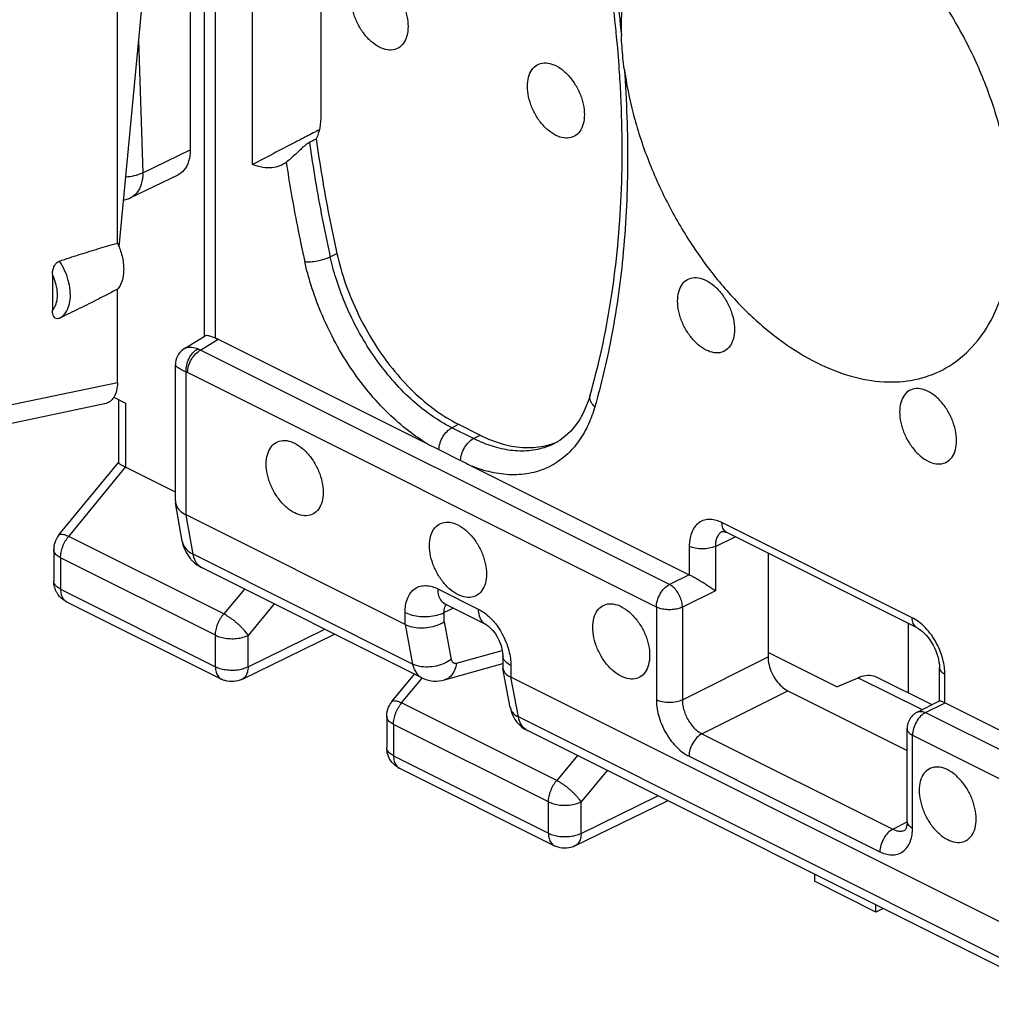
# Model space of a CAD drawing. Units: millimetres. Extents: x -37.5 to 39.3, y -37.3 to 37.
# Drawn here: x -7.4 to 3.1, y -32.8 to -22.1 of the extents above; entities that cross this region are included whole.
import ezdxf

# ---------------------------------------------------------------- set-up
doc = ezdxf.new("R2010")
doc.units = ezdxf.units.MM
doc.header["$LTSCALE"] = 16.335
doc.layers.get('0').update_dxf_attribs({"linetype": 'CONTINUOUS'})

msp = doc.modelspace()

# ---------------------------------------------------------------- linework, layer by layer
at = {"color": 0, "linetype": 'CONTINUOUS'}
for p, q in [((-5.532, -12.778), (-5.532, -23.552)), ((-5.377, -25.565), (-5.377, -15.391)), ((-5.26, -25.589), (-5.26, -15.532)), ((-4.858, -23.709), (-4.858, -17.387)), ((-6.303, -24.603), (-5.822, -19.52)), ((-4.118, -19.723), (-4.118, -23.175)), ((-6.321, -24.561), (-6.321, -20.048)), ((-6.091, -22.363), (-6.047, -23.799)), ((-6.047, -23.799), (-5.532, -23.552)), ((-6.176, -24.069), (-5.665, -23.823)), ((-4.017, -24.709), (-3.944, -24.672)), ((-7.025, -24.901), (-7.025, -25.29)), ((-6.321, -26.073), (-6.321, -25.061)), ((-5.595, -25.704), (-5.371, -25.565)), ((-5.42, -25.719), (-5.23, -25.602)), ((-5.23, -25.602), (-2.962, -26.736)), ((-5.596, -25.704), (-5.596, -25.704)), ((-0.343, -28.257), (-5.42, -25.719)), ((-5.693, -25.878), (-5.693, -25.878)), ((-5.693, -27.349), (-5.693, -25.879)), ((-5.576, -27.504), (-5.576, -25.956)), ((-0.485, -28.501), (-5.561, -25.963)), ((-6.321, -26.073), (-7.912, -26.406)), ((-1.202, -26.207), (-1.202, -26.207)), ((-6.461, -26.303), (-8.081, -26.642)), ((-6.361, -26.23), (-6.234, -26.293)), ((-6.308, -26.257), (-6.308, -26.936)), ((-6.234, -26.293), (-6.234, -26.987)), ((-2.699, -26.56), (-2.626, -26.523)), ((-2.626, -26.523), (-2.393, -26.64)), ((-2.464, -26.677), (-2.699, -26.56)), ((-2.464, -26.677), (-2.393, -26.64)), ((-1.53, -26.697), (-1.584, -26.728)), ((-1.583, -26.728), (-1.584, -26.728)), ((-2.839, -26.797), (-2.604, -26.914)), ((-6.954, -27.721), (-6.307, -26.933)), ((-6.849, -27.736), (-6.234, -26.988)), ((-5.693, -27.258), (-6.234, -26.987)), ((-2.482, -26.976), (-0.129, -28.152)), ((-5.693, -27.35), (-5.691, -27.372)), ((-5.62, -27.787), (-5.691, -27.372)), ((-3.206, -28.689), (-5.576, -27.504)), ((-5.502, -27.93), (-5.575, -27.505)), ((2.286, -28.617), (0.226, -27.587)), ((0.233, -27.681), (0.232, -27.681)), ((2.338, -28.726), (0.277, -27.695)), ((0.277, -27.695), (0.277, -27.695)), ((-5.17, -28.576), (-6.849, -27.736)), ((0.154, -27.844), (0.368, -27.741)), ((-7.011, -27.88), (-7.011, -28.22)), ((-0.128, -27.843), (-0.128, -28.153)), ((0.154, -27.844), (0.154, -28.326)), ((0.725, -27.919), (0.725, -29.041)), ((-5.259, -28.807), (-6.937, -27.968)), ((-6.937, -27.968), (-6.937, -28.308)), ((-3.124, -29.119), (-5.502, -27.93)), ((-3.026, -29.266), (-5.404, -28.077)), ((-7.011, -28.22), (-7.011, -28.22)), ((-0.129, -28.152), (-0.343, -28.257)), ((-6.937, -28.308), (-5.259, -29.147)), ((-4.946, -28.307), (-5.17, -28.576)), ((-2.853, -28.304), (-2.414, -28.523)), ((0.154, -28.326), (-0.203, -28.502)), ((-6.872, -28.443), (-5.194, -29.282)), ((-4.623, -28.468), (-4.906, -28.808)), ((-3.206, -28.689), (-3.206, -28.56)), ((-2.683, -28.512), (-2.784, -28.561)), ((-2.784, -28.663), (-2.784, -28.561)), ((-2.775, -28.466), (-2.336, -28.686)), ((-0.485, -28.501), (-0.485, -29.507)), ((-0.203, -28.502), (-0.203, -29.507)), ((-2.784, -28.663), (-2.706, -29.068)), ((-4.906, -29.148), (-4.074, -28.742)), ((-3.206, -28.689), (-3.124, -29.119)), ((2.246, -29.431), (2.246, -28.679)), ((-5.259, -29.147), (-5.259, -28.807)), ((-4.973, -29.284), (-3.969, -28.795)), ((-4.906, -29.148), (-4.906, -28.808)), ((-2.649, -29.107), (-2.154, -28.97)), ((-2.148, -29.027), (-2.148, -29.148)), ((-0.203, -29.507), (0.725, -29.041)), ((1.469, -29.366), (0.725, -28.995)), ((-2.779, -29.289), (-2.148, -29.114)), ((-2.067, -29.589), (-2.146, -29.166)), ((-2.06, -29.133), (-2.06, -29.262)), ((2.581, -29.518), (2.581, -29.156)), ((-5.194, -29.282), (-5.194, -29.282)), ((-3.348, -29.524), (-3.104, -29.227)), ((-3.243, -29.539), (-3.022, -29.27)), ((3.865, -32.225), (-2.06, -29.262)), ((-1.979, -29.691), (-2.06, -29.262)), ((1.469, -29.366), (1.699, -29.266)), ((1.699, -29.266), (2.392, -29.612)), ((1.904, -29.26), (2.499, -29.558)), ((2.64, -29.536), (2.64, -29.227)), ((0.009, -29.873), (0.938, -29.407)), ((0.938, -29.407), (2.231, -30.054)), ((2.34, -29.639), (2.583, -29.515)), ((-1.564, -30.379), (-3.243, -29.539)), ((-2.067, -29.589), (-2.066, -29.59)), ((2.431, -29.644), (2.641, -29.537)), ((2.641, -29.537), (4.993, -30.713)), ((-3.404, -29.683), (-3.404, -30.023)), ((3.947, -32.654), (-1.979, -29.691)), ((2.431, -29.644), (7.507, -32.182)), ((-1.653, -30.61), (-3.331, -29.771)), ((-3.331, -29.771), (-3.331, -30.111)), ((4.045, -32.802), (-1.882, -29.839)), ((2.231, -30.823), (2.231, -29.817)), ((0.009, -29.873), (2.076, -30.907)), ((2.289, -29.888), (7.365, -32.426)), ((2.289, -30.894), (2.289, -29.888)), ((-3.331, -30.111), (-1.653, -30.95)), ((-1.34, -30.11), (-1.564, -30.379)), ((-0.131, -30.117), (1.936, -31.15)), ((-3.266, -30.246), (-1.588, -31.086)), ((-1.016, -30.271), (-1.3, -30.611)), ((-1.3, -30.951), (-0.468, -30.545)), ((-1.653, -30.95), (-1.653, -30.61)), ((-1.366, -31.087), (-0.363, -30.598)), ((-1.3, -30.951), (-1.3, -30.611)), ((2.076, -30.907), (2.232, -30.826)), ((2.21, -30.915), (2.211, -30.915)), ((-1.588, -31.085), (-1.588, -31.086)), ((1.227, -31.393), (1.227, -31.47)), ((1.892, -31.803), (1.227, -31.47)), ((1.892, -31.803), (1.892, -31.726)), ((1.97, -31.765), (1.892, -31.803))]:
    msp.add_line(p, q, dxfattribs=at)
for points in [[(-6.255, -24.096), (-6.229, -24.089), (-6.195, -24.077), (-6.175, -24.069)], [(-5.596, -25.704), (-5.607, -25.711), (-5.626, -25.727), (-5.644, -25.745), (-5.659, -25.764), (-5.671, -25.786), (-5.681, -25.808), (-5.688, -25.831), (-5.692, -25.855), (-5.693, -25.878)], [(-1.202, -26.207), (-1.217, -26.255), (-1.247, -26.335), (-1.282, -26.41), (-1.322, -26.48), (-1.366, -26.544), (-1.416, -26.602), (-1.471, -26.653), (-1.53, -26.697)], [(0.231, -27.682), (0.231, -27.682), (0.232, -27.682), (0.234, -27.682), (0.239, -27.682), (0.246, -27.683), (0.255, -27.686), (0.266, -27.69), (0.277, -27.695)], [(-2.775, -28.463), (-2.777, -28.463), (-2.782, -28.463), (-2.784, -28.462), (-2.783, -28.462), (-2.78, -28.464), (-2.775, -28.466)], [(-2.336, -28.686), (-2.333, -28.687), (-2.324, -28.692), (-2.313, -28.7), (-2.301, -28.71), (-2.287, -28.722), (-2.272, -28.737), (-2.257, -28.754), (-2.242, -28.772), (-2.228, -28.793), (-2.214, -28.815), (-2.201, -28.838), (-2.189, -28.861), (-2.179, -28.885), (-2.17, -28.91), (-2.163, -28.933), (-2.157, -28.956), (-2.153, -28.977), (-2.15, -28.997), (-2.148, -29.015), (-2.148, -29.027)], [(2.338, -28.726), (2.345, -28.729), (2.361, -28.739), (2.379, -28.752), (2.398, -28.767), (2.418, -28.786), (2.438, -28.807), (2.458, -28.83), (2.477, -28.856), (2.495, -28.884), (2.513, -28.913), (2.528, -28.944), (2.542, -28.975), (2.554, -29.007), (2.563, -29.038), (2.571, -29.068), (2.576, -29.097), (2.58, -29.124), (2.581, -29.149), (2.581, -29.156)], [(-3.026, -29.266), (-3.007, -29.275), (-2.98, -29.285), (-2.953, -29.293), (-2.924, -29.299), (-2.895, -29.302), (-2.866, -29.302), (-2.836, -29.3), (-2.807, -29.296), (-2.779, -29.289)], [(-2.066, -29.59), (-2.061, -29.613), (-2.05, -29.65), (-2.035, -29.684), (-2.017, -29.717), (-1.995, -29.747)], [(-1.995, -29.747), (-1.971, -29.774), (-1.944, -29.798), (-1.915, -29.82), (-1.881, -29.839)], [(2.231, -30.823), (2.23, -30.842), (2.228, -30.86), (2.225, -30.876), (2.222, -30.89), (2.218, -30.901), (2.214, -30.909), (2.211, -30.913), (2.211, -30.914)]]:
    msp.add_lwpolyline(points, dxfattribs=at)
for points, knots in [([(3.377, -24.319), (3.377, -24.154), (3.351, -23.813), (3.242, -23.3), (3.068, -22.786), (2.833, -22.288), (2.546, -21.823), (2.215, -21.405), (1.852, -21.048), (1.469, -20.766), (1.077, -20.566), (0.689, -20.456), (0.316, -20.443), (-0.028, -20.529), (-0.327, -20.714), (-0.567, -20.989), (-0.74, -21.338), (-0.844, -21.75), (-0.866, -22.044), (-0.866, -22.198)], [0, 0, 0, 0, 0.064538, 0.132838, 0.203655, 0.275545, 0.346984, 0.416483, 0.482697, 0.54456, 0.601419, 0.653214, 0.700652, 0.745311, 0.789462, 0.835521, 0.885393, 0.940141, 1, 1, 1, 1]), ([(-0.927, -22.204), (-0.943, -22.055), (-1.01, -21.503), (-1.109, -20.955), (-1.197, -20.558)], [0, 0, 0, 0, 0.268821, 1, 1, 1, 1]), ([(-1.151, -20.549), (-1.089, -20.826), (-0.975, -21.412), (-0.895, -22.004), (-0.863, -22.316)], [0, 0, 0, 0, 0.475669, 1, 1, 1, 1]), ([(-3.482, -22.441), (-3.513, -22.425), (-3.574, -22.382), (-3.653, -22.298), (-3.718, -22.195), (-3.765, -22.083), (-3.79, -21.969), (-3.792, -21.861), (-3.769, -21.768), (-3.721, -21.696), (-3.649, -21.656), (-3.564, -21.653), (-3.509, -21.672), (-3.482, -21.686)], [0, 0, 0, 0, 0.093909, 0.198059, 0.308188, 0.418894, 0.524671, 0.620932, 0.705183, 0.778489, 0.846604, 0.918224, 1, 1, 1, 1]), ([(-3.482, -21.686), (-3.451, -21.701), (-3.389, -21.744), (-3.311, -21.829), (-3.246, -21.931), (-3.199, -22.044), (-3.173, -22.158), (-3.172, -22.266), (-3.195, -22.358), (-3.243, -22.43), (-3.315, -22.471), (-3.4, -22.474), (-3.455, -22.454), (-3.482, -22.441)], [0, 0, 0, 0, 0.093909, 0.198059, 0.308188, 0.418894, 0.524671, 0.620932, 0.705183, 0.778489, 0.846604, 0.918224, 1, 1, 1, 1]), ([(-0.866, -22.198), (-0.866, -22.218), (-0.865, -22.257), (-0.864, -22.296), (-0.863, -22.316)], [0, 0, 0, 0, 0.501158, 1, 1, 1, 1]), ([(-0.832, -22.676), (-0.837, -22.636), (-0.847, -22.555), (-0.857, -22.436), (-0.862, -22.356), (-0.863, -22.316)], [0, 0, 0, 0, 0.336478, 0.670218, 1, 1, 1, 1]), ([(-1.573, -23.395), (-1.604, -23.38), (-1.665, -23.337), (-1.744, -23.253), (-1.809, -23.15), (-1.856, -23.037), (-1.881, -22.923), (-1.883, -22.816), (-1.86, -22.723), (-1.811, -22.651), (-1.74, -22.61), (-1.655, -22.607), (-1.6, -22.627), (-1.573, -22.64)], [0, 0, 0, 0, 0.093909, 0.198059, 0.308188, 0.418894, 0.524671, 0.620932, 0.705183, 0.778489, 0.846604, 0.918224, 1, 1, 1, 1]), ([(-1.573, -22.64), (-1.541, -22.656), (-1.48, -22.699), (-1.402, -22.783), (-1.336, -22.886), (-1.289, -22.998), (-1.264, -23.113), (-1.263, -23.22), (-1.286, -23.313), (-1.334, -23.385), (-1.406, -23.425), (-1.491, -23.428), (-1.545, -23.409), (-1.573, -23.395)], [0, 0, 0, 0, 0.093909, 0.198059, 0.308188, 0.418894, 0.524671, 0.620932, 0.705183, 0.778489, 0.846604, 0.918224, 1, 1, 1, 1]), ([(-1.202, -26.207), (-1.107, -25.877), (-0.957, -25.184), (-0.849, -24.096), (-0.851, -23.251), (-0.879, -22.772), (-0.886, -22.677)], [0, 0, 0, 0, 0.288908, 0.595672, 0.919626, 1, 1, 1, 1]), ([(-0.832, -22.673), (-0.807, -23.022), (-0.782, -23.704), (-0.831, -24.684), (-0.956, -25.557), (-1.082, -26.092), (-1.151, -26.333)], [0, 0, 0, 0, 0.284069, 0.554001, 0.796408, 1, 1, 1, 1]), ([(-0.832, -22.673), (-0.81, -22.837), (-0.743, -23.167), (-0.586, -23.653), (-0.374, -24.127), (-0.114, -24.574), (0.186, -24.983), (0.519, -25.34), (0.873, -25.636), (1.24, -25.862), (1.609, -26.01), (1.97, -26.076), (2.312, -26.055), (2.624, -25.946), (2.892, -25.751), (3.107, -25.481), (3.263, -25.144), (3.323, -24.894), (3.344, -24.762)], [0, 0, 0, 0, 0.073211, 0.148727, 0.225546, 0.302227, 0.37734, 0.449556, 0.517756, 0.581141, 0.639367, 0.692697, 0.742144, 0.789477, 0.836968, 0.886848, 0.940799, 1, 1, 1, 1]), ([(-4.118, -23.175), (-4.118, -23.222), (-4.125, -23.31), (-4.151, -23.396), (-4.168, -23.434)], [0, 0, 0, 0, 0.523835, 1, 1, 1, 1]), ([(-4.274, -23.407), (-4.318, -23.43), (-4.513, -23.531), (-4.708, -23.632), (-4.858, -23.709)], [0, 0, 0, 0, 0.23013, 1, 1, 1, 1]), ([(-4.168, -23.434), (-4.18, -23.44), (-4.204, -23.453), (-4.228, -23.465), (-4.24, -23.471)], [0, 0, 0, 0, 0.499866, 1, 1, 1, 1]), ([(-4.168, -23.434), (-4.149, -23.571), (-4.107, -23.846), (-4.033, -24.259), (-3.975, -24.534), (-3.944, -24.672)], [0, 0, 0, 0, 0.329599, 0.663032, 1, 1, 1, 1]), ([(-5.532, -23.552), (-5.532, -23.593), (-5.542, -23.672), (-5.589, -23.77), (-5.64, -23.811), (-5.665, -23.823)], [0, 0, 0, 0, 0.397164, 0.739929, 1, 1, 1, 1]), ([(-4.24, -23.471), (-4.253, -23.478), (-4.279, -23.495), (-4.317, -23.528), (-4.358, -23.567), (-4.402, -23.608), (-4.446, -23.649), (-4.477, -23.675), (-4.493, -23.687)], [0, 0, 0, 0, 0.127267, 0.281733, 0.455162, 0.637498, 0.824187, 1, 1, 1, 1]), ([(-4.24, -23.471), (-4.221, -23.608), (-4.18, -23.883), (-4.105, -24.296), (-4.048, -24.571), (-4.017, -24.709)], [0, 0, 0, 0, 0.329613, 0.663042, 1, 1, 1, 1]), ([(-4.538, -23.714), (-4.546, -23.718), (-4.581, -23.734), (-4.651, -23.75), (-4.753, -23.745), (-4.822, -23.724), (-4.858, -23.709)], [0, 0, 0, 0, 0.079236, 0.345702, 0.650129, 1, 1, 1, 1]), ([(-4.493, -23.687), (-4.476, -23.799), (-4.439, -24.031), (-4.372, -24.39), (-4.32, -24.636), (-4.292, -24.762)], [0, 0, 0, 0, 0.312019, 0.644755, 1, 1, 1, 1]), ([(-6.047, -23.799), (-6.077, -23.815), (-6.138, -23.836), (-6.202, -23.845), (-6.231, -23.847)], [0, 0, 0, 0, 0.539797, 1, 1, 1, 1]), ([(-6.047, -23.799), (-6.046, -23.841), (-6.055, -23.919), (-6.101, -24.016), (-6.151, -24.057), (-6.176, -24.069)], [0, 0, 0, 0, 0.401237, 0.74237, 1, 1, 1, 1]), ([(-6.948, -24.755), (-6.877, -24.731), (-6.736, -24.686), (-6.528, -24.621), (-6.39, -24.58), (-6.321, -24.561)], [0, 0, 0, 0, 0.341925, 0.675377, 1, 1, 1, 1]), ([(-6.303, -24.603), (-6.299, -24.613), (-6.287, -24.646), (-6.27, -24.703), (-6.256, -24.775), (-6.252, -24.843), (-6.256, -24.908), (-6.269, -24.967), (-6.29, -25.019), (-6.31, -25.048), (-6.321, -25.061)], [0, 0, 0, 0, 0.064218, 0.221684, 0.37355, 0.517776, 0.652838, 0.777932, 0.893208, 1, 1, 1, 1]), ([(-4.292, -24.762), (-4.272, -24.765), (-4.226, -24.764), (-4.155, -24.755), (-4.083, -24.736), (-4.037, -24.719), (-4.017, -24.709)], [0, 0, 0, 0, 0.219244, 0.482888, 0.75554, 1, 1, 1, 1]), ([(-2.81, -26.499), (-2.875, -26.46), (-3.01, -26.367), (-3.206, -26.196), (-3.399, -25.985), (-3.578, -25.742), (-3.734, -25.48), (-3.86, -25.213), (-3.954, -24.956), (-3.999, -24.788), (-4.017, -24.709)], [0, 0, 0, 0, 0.102871, 0.221274, 0.351793, 0.489703, 0.629345, 0.764686, 0.889903, 1, 1, 1, 1]), ([(-3.944, -24.672), (-3.92, -24.783), (-3.855, -25.007), (-3.72, -25.332), (-3.55, -25.64), (-3.35, -25.922), (-3.126, -26.169), (-2.886, -26.373), (-2.713, -26.48), (-2.626, -26.523)], [0, 0, 0, 0, 0.146205, 0.298156, 0.449884, 0.596844, 0.74023, 0.87603, 1, 1, 1, 1]), ([(-7.025, -24.901), (-7.025, -24.888), (-7.023, -24.862), (-7.013, -24.825), (-6.996, -24.793), (-6.974, -24.768), (-6.957, -24.758), (-6.948, -24.755)], [0, 0, 0, 0, 0.224731, 0.443707, 0.650119, 0.841723, 1, 1, 1, 1]), ([(-6.948, -25.374), (-6.927, -25.363), (-6.887, -25.33), (-6.848, -25.258), (-6.829, -25.169), (-6.83, -25.069), (-6.85, -24.962), (-6.89, -24.855), (-6.927, -24.787), (-6.948, -24.755)], [0, 0, 0, 0, 0.105789, 0.221788, 0.353378, 0.501022, 0.661735, 0.830132, 1, 1, 1, 1]), ([(-2.964, -26.735), (-3.035, -26.692), (-3.182, -26.59), (-3.398, -26.402), (-3.61, -26.169), (-3.808, -25.902), (-3.98, -25.612), (-4.119, -25.318), (-4.223, -25.034), (-4.273, -24.849), (-4.292, -24.762)], [0, 0, 0, 0, 0.101932, 0.220499, 0.351177, 0.489244, 0.629053, 0.764577, 0.889951, 1, 1, 1, 1]), ([(-7.025, -25.29), (-7.01, -25.274), (-6.986, -25.234), (-6.969, -25.161), (-6.97, -25.077), (-6.988, -24.988), (-7.011, -24.93), (-7.025, -24.901)], [0, 0, 0, 0, 0.158161, 0.338902, 0.543174, 0.766428, 1, 1, 1, 1]), ([(0.054, -25.72), (0.022, -25.704), (-0.039, -25.661), (-0.117, -25.577), (-0.182, -25.474), (-0.23, -25.362), (-0.255, -25.247), (-0.256, -25.14), (-0.233, -25.047), (-0.185, -24.975), (-0.113, -24.935), (-0.028, -24.932), (0.026, -24.951), (0.054, -24.965)], [0, 0, 0, 0, 0.093909, 0.198059, 0.308188, 0.418894, 0.524671, 0.620932, 0.705183, 0.778489, 0.846604, 0.918224, 1, 1, 1, 1]), ([(0.054, -24.965), (0.085, -24.98), (0.146, -25.023), (0.225, -25.108), (0.29, -25.21), (0.337, -25.323), (0.362, -25.437), (0.364, -25.544), (0.341, -25.637), (0.292, -25.709), (0.221, -25.75), (0.136, -25.753), (0.081, -25.733), (0.054, -25.72)], [0, 0, 0, 0, 0.093909, 0.198059, 0.308188, 0.418894, 0.524671, 0.620932, 0.705183, 0.778489, 0.846604, 0.918224, 1, 1, 1, 1]), ([(-6.348, -25.075), (-6.407, -25.106), (-6.535, -25.172), (-6.735, -25.272), (-6.877, -25.34), (-6.948, -25.374)], [0, 0, 0, 0, 0.298787, 0.646792, 1, 1, 1, 1]), ([(-6.948, -25.374), (-6.955, -25.378), (-6.971, -25.382), (-6.996, -25.376), (-7.014, -25.355), (-7.023, -25.325), (-7.025, -25.303), (-7.025, -25.29)], [0, 0, 0, 0, 0.177159, 0.344599, 0.521887, 0.738648, 1, 1, 1, 1]), ([(-5.26, -25.589), (-5.28, -25.581), (-5.314, -25.571), (-5.349, -25.561), (-5.369, -25.564), (-5.372, -25.566)], [0, 0, 0, 0, 0.573133, 0.897756, 1, 1, 1, 1]), ([(-5.26, -25.589), (-5.256, -25.59), (-5.25, -25.593), (-5.24, -25.597), (-5.233, -25.6), (-5.23, -25.602)], [0, 0, 0, 0, 0.327515, 0.660843, 1, 1, 1, 1]), ([(-5.451, -25.707), (-5.471, -25.7), (-5.509, -25.69), (-5.559, -25.689), (-5.587, -25.699), (-5.596, -25.704)], [0, 0, 0, 0, 0.436361, 0.790276, 1, 1, 1, 1]), ([(-5.576, -25.956), (-5.578, -25.932), (-5.574, -25.881), (-5.549, -25.809), (-5.508, -25.748), (-5.47, -25.717), (-5.451, -25.707)], [0, 0, 0, 0, 0.252045, 0.5168, 0.772289, 1, 1, 1, 1]), ([(-5.561, -25.963), (-5.561, -25.939), (-5.553, -25.888), (-5.523, -25.819), (-5.478, -25.759), (-5.44, -25.729), (-5.42, -25.719)], [0, 0, 0, 0, 0.246793, 0.511785, 0.770324, 1, 1, 1, 1]), ([(-5.42, -25.719), (-5.425, -25.717), (-5.435, -25.712), (-5.446, -25.709), (-5.451, -25.707)], [0, 0, 0, 0, 0.505836, 1, 1, 1, 1]), ([(-5.576, -25.956), (-5.595, -25.948), (-5.63, -25.933), (-5.666, -25.909), (-5.692, -25.892), (-5.692, -25.88), (-5.692, -25.878)], [0, 0, 0, 0, 0.439502, 0.765879, 0.962668, 1, 1, 1, 1]), ([(-5.561, -25.963), (-5.563, -25.962), (-5.568, -25.959), (-5.573, -25.957), (-5.576, -25.956)], [0, 0, 0, 0, 0.505461, 1, 1, 1, 1]), ([(-6.321, -26.073), (-6.321, -26.101), (-6.326, -26.154), (-6.35, -26.219), (-6.374, -26.251), (-6.385, -26.261)], [0, 0, 0, 0, 0.412628, 0.782196, 1, 1, 1, 1]), ([(-1.151, -26.333), (-1.168, -26.318), (-1.194, -26.287), (-1.208, -26.24), (-1.204, -26.214), (-1.202, -26.207)], [0, 0, 0, 0, 0.456904, 0.845192, 1, 1, 1, 1]), ([(2.458, -26.167), (2.431, -26.153), (2.376, -26.134), (2.291, -26.137), (2.219, -26.177), (2.171, -26.249), (2.148, -26.342), (2.149, -26.45), (2.175, -26.564), (2.222, -26.677), (2.287, -26.779), (2.365, -26.864), (2.427, -26.906), (2.458, -26.922)], [0, 0, 0, 0, 0.081776, 0.153396, 0.221511, 0.294817, 0.379068, 0.475329, 0.581106, 0.691812, 0.801941, 0.906091, 1, 1, 1, 1]), ([(2.458, -26.922), (2.485, -26.935), (2.54, -26.955), (2.625, -26.952), (2.697, -26.911), (2.745, -26.84), (2.768, -26.747), (2.766, -26.639), (2.741, -26.525), (2.694, -26.412), (2.629, -26.31), (2.55, -26.225), (2.489, -26.182), (2.458, -26.167)], [0, 0, 0, 0, 0.081776, 0.153396, 0.221511, 0.294817, 0.379068, 0.475329, 0.581106, 0.691812, 0.801941, 0.906091, 1, 1, 1, 1]), ([(-6.385, -26.261), (-6.39, -26.266), (-6.411, -26.285), (-6.438, -26.297), (-6.459, -26.302), (-6.461, -26.303)], [0, 0, 0, 0, 0.241253, 0.951977, 1, 1, 1, 1]), ([(-1.151, -26.333), (-1.17, -26.397), (-1.216, -26.525), (-1.318, -26.707), (-1.458, -26.866), (-1.634, -26.987), (-1.837, -27.059), (-2.055, -27.077), (-2.273, -27.048), (-2.413, -27.004), (-2.48, -26.977)], [0, 0, 0, 0, 0.117775, 0.240954, 0.36518, 0.48921, 0.61431, 0.742107, 0.872275, 1, 1, 1, 1]), ([(-2.699, -26.56), (-2.717, -26.551), (-2.755, -26.531), (-2.791, -26.51), (-2.81, -26.499)], [0, 0, 0, 0, 0.485438, 1, 1, 1, 1]), ([(-2.839, -26.797), (-2.838, -26.773), (-2.829, -26.725), (-2.799, -26.657), (-2.756, -26.599), (-2.718, -26.57), (-2.699, -26.56)], [0, 0, 0, 0, 0.248346, 0.512986, 0.770553, 1, 1, 1, 1]), ([(-2.393, -26.64), (-2.313, -26.68), (-2.154, -26.744), (-1.909, -26.785), (-1.726, -26.768), (-1.63, -26.74), (-1.607, -26.732)], [0, 0, 0, 0, 0.327618, 0.631176, 0.911016, 1, 1, 1, 1]), ([(-4.401, -27.483), (-4.432, -27.468), (-4.493, -27.425), (-4.572, -27.34), (-4.637, -27.238), (-4.684, -27.125), (-4.71, -27.011), (-4.711, -26.904), (-4.688, -26.811), (-4.64, -26.739), (-4.568, -26.698), (-4.483, -26.695), (-4.428, -26.715), (-4.401, -26.728)], [0, 0, 0, 0, 0.093909, 0.198059, 0.308188, 0.418894, 0.524671, 0.620932, 0.705183, 0.778489, 0.846604, 0.918224, 1, 1, 1, 1]), ([(-4.401, -26.728), (-4.37, -26.744), (-4.309, -26.787), (-4.23, -26.871), (-4.165, -26.974), (-4.118, -27.086), (-4.093, -27.201), (-4.091, -27.308), (-4.114, -27.401), (-4.162, -27.473), (-4.234, -27.513), (-4.319, -27.516), (-4.374, -27.497), (-4.401, -27.483)], [0, 0, 0, 0, 0.093909, 0.198059, 0.308188, 0.418894, 0.524671, 0.620932, 0.705183, 0.778489, 0.846604, 0.918224, 1, 1, 1, 1]), ([(-2.962, -26.736), (-2.941, -26.746), (-2.9, -26.766), (-2.859, -26.787), (-2.839, -26.797)], [0, 0, 0, 0, 0.501561, 1, 1, 1, 1]), ([(-2.604, -26.914), (-2.604, -26.891), (-2.595, -26.842), (-2.564, -26.774), (-2.521, -26.716), (-2.484, -26.687), (-2.464, -26.677)], [0, 0, 0, 0, 0.248345, 0.512985, 0.770552, 1, 1, 1, 1]), ([(-2.353, -26.727), (-2.372, -26.72), (-2.409, -26.704), (-2.446, -26.686), (-2.464, -26.677)], [0, 0, 0, 0, 0.504498, 1, 1, 1, 1]), ([(-1.584, -26.728), (-1.585, -26.729), (-1.643, -26.759), (-1.769, -26.803), (-1.966, -26.82), (-2.164, -26.793), (-2.292, -26.752), (-2.353, -26.727)], [0, 0, 0, 0, 0.00527, 0.248344, 0.496584, 0.74932, 1, 1, 1, 1]), ([(-6.234, -26.987), (-6.241, -26.984), (-6.253, -26.978), (-6.269, -26.969), (-6.282, -26.961), (-6.293, -26.954), (-6.301, -26.947), (-6.306, -26.942), (-6.308, -26.938), (-6.308, -26.936), (-6.308, -26.936)], [0, 0, 0, 0, 0.234538, 0.440395, 0.613656, 0.754221, 0.862741, 0.941007, 0.993443, 1, 1, 1, 1]), ([(-2.604, -26.914), (-2.584, -26.925), (-2.543, -26.945), (-2.502, -26.966), (-2.482, -26.976)], [0, 0, 0, 0, 0.499226, 1, 1, 1, 1]), ([(-5.691, -27.372), (-5.69, -27.379), (-5.682, -27.411), (-5.646, -27.461), (-5.601, -27.492), (-5.576, -27.504)], [0, 0, 0, 0, 0.127746, 0.527609, 1, 1, 1, 1]), ([(-2.633, -28.367), (-2.665, -28.351), (-2.726, -28.309), (-2.804, -28.224), (-2.869, -28.122), (-2.917, -28.009), (-2.942, -27.895), (-2.943, -27.787), (-2.92, -27.694), (-2.872, -27.623), (-2.8, -27.582), (-2.715, -27.579), (-2.661, -27.599), (-2.633, -27.612)], [0, 0, 0, 0, 0.093909, 0.198059, 0.308188, 0.418894, 0.524671, 0.620932, 0.705183, 0.778489, 0.846604, 0.918224, 1, 1, 1, 1]), ([(0.226, -27.587), (0.206, -27.578), (0.166, -27.561), (0.101, -27.55), (0.035, -27.556), (-0.027, -27.586), (-0.075, -27.636), (-0.108, -27.7), (-0.125, -27.771), (-0.128, -27.819), (-0.128, -27.843)], [0, 0, 0, 0, 0.118317, 0.237216, 0.357993, 0.478541, 0.603379, 0.735246, 0.86813, 1, 1, 1, 1]), ([(0.277, -27.695), (0.274, -27.693), (0.255, -27.682), (0.231, -27.646), (0.226, -27.608), (0.226, -27.587)], [0, 0, 0, 0, 0.101183, 0.507953, 1, 1, 1, 1]), ([(-6.954, -27.721), (-6.953, -27.72), (-6.951, -27.717), (-6.943, -27.713), (-6.93, -27.711), (-6.913, -27.713), (-6.894, -27.717), (-6.872, -27.725), (-6.857, -27.732), (-6.849, -27.736)], [0, 0, 0, 0, 0.015768, 0.110987, 0.226962, 0.372564, 0.55058, 0.760518, 1, 1, 1, 1]), ([(-2.633, -27.612), (-2.602, -27.628), (-2.541, -27.67), (-2.462, -27.755), (-2.397, -27.857), (-2.35, -27.97), (-2.325, -28.084), (-2.323, -28.192), (-2.346, -28.285), (-2.395, -28.356), (-2.466, -28.397), (-2.551, -28.4), (-2.606, -28.381), (-2.633, -28.367)], [0, 0, 0, 0, 0.093909, 0.198059, 0.308188, 0.418894, 0.524671, 0.620932, 0.705183, 0.778489, 0.846604, 0.918224, 1, 1, 1, 1]), ([(0.232, -27.681), (0.226, -27.684), (0.209, -27.695), (0.185, -27.72), (0.165, -27.758), (0.155, -27.801), (0.154, -27.83), (0.154, -27.844)], [0, 0, 0, 0, 0.100703, 0.316176, 0.543528, 0.7726, 1, 1, 1, 1]), ([(-6.954, -27.721), (-6.974, -27.746), (-7.002, -27.797), (-7.011, -27.855), (-7.011, -27.88)], [0, 0, 0, 0, 0.56646, 1, 1, 1, 1]), ([(-6.937, -27.968), (-6.937, -27.958), (-6.936, -27.938), (-6.932, -27.908), (-6.924, -27.878), (-6.914, -27.848), (-6.901, -27.818), (-6.886, -27.789), (-6.869, -27.762), (-6.856, -27.744), (-6.849, -27.736)], [0, 0, 0, 0, 0.115057, 0.235315, 0.359762, 0.487201, 0.61633, 0.745773, 0.874153, 1, 1, 1, 1]), ([(-5.62, -27.787), (-5.614, -27.821), (-5.593, -27.889), (-5.549, -27.959), (-5.517, -27.994), (-5.508, -28.002)], [0, 0, 0, 0, 0.423052, 0.85496, 1, 1, 1, 1]), ([(-5.62, -27.787), (-5.618, -27.796), (-5.61, -27.829), (-5.574, -27.884), (-5.528, -27.916), (-5.502, -27.93)], [0, 0, 0, 0, 0.136168, 0.54083, 1, 1, 1, 1]), ([(-6.937, -27.968), (-6.945, -27.964), (-6.96, -27.956), (-6.98, -27.941), (-6.995, -27.924), (-7.005, -27.907), (-7.01, -27.892), (-7.011, -27.883), (-7.011, -27.88)], [0, 0, 0, 0, 0.22302, 0.425157, 0.607002, 0.771282, 0.923302, 1, 1, 1, 1]), ([(0.154, -27.844), (0.133, -27.854), (0.086, -27.868), (0.013, -27.875), (-0.061, -27.868), (-0.108, -27.854), (-0.128, -27.843)], [0, 0, 0, 0, 0.235994, 0.50063, 0.764927, 1, 1, 1, 1]), ([(-5.508, -28.002), (-5.491, -28.019), (-5.458, -28.047), (-5.421, -28.069), (-5.404, -28.077)], [0, 0, 0, 0, 0.556166, 1, 1, 1, 1]), ([(-5.404, -28.077), (-5.411, -28.074), (-5.439, -28.058), (-5.48, -28.01), (-5.497, -27.958), (-5.502, -27.93)], [0, 0, 0, 0, 0.113126, 0.528809, 1, 1, 1, 1]), ([(-6.991, -28.318), (-6.999, -28.297), (-7.008, -28.265), (-7.011, -28.231), (-7.011, -28.22)], [0, 0, 0, 0, 0.658628, 1, 1, 1, 1]), ([(-6.937, -28.308), (-6.945, -28.304), (-6.96, -28.295), (-6.98, -28.281), (-6.995, -28.264), (-7.005, -28.247), (-7.01, -28.232), (-7.011, -28.223), (-7.011, -28.22)], [0, 0, 0, 0, 0.223294, 0.425679, 0.607743, 0.772221, 0.924424, 1, 1, 1, 1]), ([(0.154, -28.326), (0.142, -28.318), (0.117, -28.301), (0.076, -28.273), (0.029, -28.243), (-0.022, -28.212), (-0.075, -28.181), (-0.11, -28.161), (-0.128, -28.153)], [0, 0, 0, 0, 0.126957, 0.278074, 0.448087, 0.631693, 0.821378, 1, 1, 1, 1]), ([(-6.872, -28.443), (-6.886, -28.436), (-6.927, -28.411), (-6.966, -28.367), (-6.986, -28.328), (-6.991, -28.318)], [0, 0, 0, 0, 0.25692, 0.812655, 1, 1, 1, 1]), ([(-6.937, -28.308), (-6.937, -28.318), (-6.936, -28.337), (-6.931, -28.365), (-6.922, -28.389), (-6.91, -28.411), (-6.895, -28.428), (-6.882, -28.438), (-6.874, -28.442), (-6.872, -28.443)], [0, 0, 0, 0, 0.189334, 0.36643, 0.531242, 0.68482, 0.82946, 0.968674, 1, 1, 1, 1]), ([(-3.206, -28.56), (-3.206, -28.535), (-3.203, -28.484), (-3.184, -28.412), (-3.151, -28.348), (-3.102, -28.3), (-3.041, -28.272), (-2.976, -28.266), (-2.912, -28.278), (-2.872, -28.294), (-2.853, -28.304)], [0, 0, 0, 0, 0.138072, 0.275775, 0.406486, 0.528803, 0.646704, 0.764456, 0.881551, 1, 1, 1, 1]), ([(-2.853, -28.304), (-2.853, -28.329), (-2.847, -28.376), (-2.82, -28.434), (-2.789, -28.459), (-2.775, -28.466)], [0, 0, 0, 0, 0.40082, 0.743692, 1, 1, 1, 1]), ([(-0.485, -28.501), (-0.485, -28.477), (-0.476, -28.427), (-0.446, -28.357), (-0.402, -28.297), (-0.363, -28.267), (-0.343, -28.257)], [0, 0, 0, 0, 0.246793, 0.511785, 0.770324, 1, 1, 1, 1]), ([(-0.203, -28.502), (-0.203, -28.483), (-0.208, -28.443), (-0.228, -28.386), (-0.258, -28.332), (-0.297, -28.288), (-0.327, -28.265), (-0.343, -28.257)], [0, 0, 0, 0, 0.193209, 0.403749, 0.616574, 0.81895, 1, 1, 1, 1]), ([(-3.206, -28.56), (-3.182, -28.572), (-3.128, -28.591), (-3.041, -28.604), (-2.95, -28.605), (-2.862, -28.591), (-2.808, -28.573), (-2.784, -28.561)], [0, 0, 0, 0, 0.184942, 0.391926, 0.606876, 0.814285, 1, 1, 1, 1]), ([(-2.783, -28.541), (-2.783, -28.538), (-2.781, -28.524), (-2.776, -28.502), (-2.766, -28.484), (-2.759, -28.475), (-2.759, -28.474)], [0, 0, 0, 0, 0.139382, 0.555047, 0.949952, 1, 1, 1, 1]), ([(-2.414, -28.523), (-2.391, -28.534), (-2.345, -28.563), (-2.296, -28.606), (-2.268, -28.635), (-2.26, -28.643)], [0, 0, 0, 0, 0.383044, 0.836118, 1, 1, 1, 1]), ([(-2.414, -28.523), (-2.414, -28.548), (-2.408, -28.595), (-2.381, -28.654), (-2.35, -28.678), (-2.336, -28.686)], [0, 0, 0, 0, 0.400633, 0.743344, 1, 1, 1, 1]), ([(-0.866, -29.251), (-0.897, -29.235), (-0.958, -29.193), (-1.036, -29.108), (-1.102, -29.006), (-1.149, -28.893), (-1.174, -28.779), (-1.175, -28.671), (-1.152, -28.578), (-1.104, -28.507), (-1.033, -28.466), (-0.948, -28.463), (-0.893, -28.482), (-0.866, -28.496)], [0, 0, 0, 0, 0.093909, 0.198059, 0.308188, 0.418894, 0.524671, 0.620932, 0.705183, 0.778489, 0.846604, 0.918224, 1, 1, 1, 1]), ([(-0.866, -28.496), (-0.834, -28.512), (-0.773, -28.554), (-0.695, -28.639), (-0.629, -28.741), (-0.582, -28.854), (-0.557, -28.968), (-0.556, -29.076), (-0.579, -29.169), (-0.627, -29.24), (-0.699, -29.281), (-0.783, -29.284), (-0.838, -29.265), (-0.866, -29.251)], [0, 0, 0, 0, 0.093909, 0.198059, 0.308188, 0.418894, 0.524671, 0.620932, 0.705183, 0.778489, 0.846604, 0.918224, 1, 1, 1, 1]), ([(-0.203, -28.502), (-0.219, -28.51), (-0.255, -28.522), (-0.314, -28.531), (-0.375, -28.531), (-0.433, -28.521), (-0.469, -28.509), (-0.485, -28.501)], [0, 0, 0, 0, 0.185715, 0.393125, 0.608076, 0.815059, 1, 1, 1, 1]), ([(-5.259, -28.807), (-5.259, -28.798), (-5.258, -28.778), (-5.253, -28.748), (-5.246, -28.717), (-5.236, -28.687), (-5.223, -28.657), (-5.208, -28.628), (-5.19, -28.601), (-5.177, -28.584), (-5.17, -28.576)], [0, 0, 0, 0, 0.115042, 0.235284, 0.35971, 0.48713, 0.616239, 0.745668, 0.874035, 1, 1, 1, 1]), ([(-4.906, -28.808), (-4.911, -28.8), (-4.921, -28.785), (-4.939, -28.763), (-4.959, -28.74), (-4.982, -28.716), (-5.007, -28.692), (-5.034, -28.669), (-5.061, -28.646), (-5.089, -28.626), (-5.117, -28.607), (-5.144, -28.59), (-5.162, -28.58), (-5.17, -28.576)], [0, 0, 0, 0, 0.072433, 0.153415, 0.241607, 0.33545, 0.433235, 0.533146, 0.633317, 0.731874, 0.826982, 0.916898, 1, 1, 1, 1]), ([(-3.206, -28.689), (-3.183, -28.701), (-3.128, -28.719), (-3.041, -28.729), (-2.949, -28.723), (-2.861, -28.702), (-2.808, -28.677), (-2.784, -28.663)], [0, 0, 0, 0, 0.182801, 0.387091, 0.600574, 0.809205, 1, 1, 1, 1]), ([(-2.26, -28.643), (-2.245, -28.659), (-2.209, -28.703), (-2.158, -28.781), (-2.113, -28.874), (-2.082, -28.967), (-2.064, -29.053), (-2.06, -29.108), (-2.06, -29.133)], [0, 0, 0, 0, 0.124087, 0.31809, 0.512739, 0.696516, 0.858415, 1, 1, 1, 1]), ([(2.338, -28.725), (2.334, -28.724), (2.316, -28.713), (2.291, -28.676), (2.286, -28.638), (2.286, -28.617)], [0, 0, 0, 0, 0.102121, 0.508466, 1, 1, 1, 1]), ([(2.412, -28.709), (2.391, -28.689), (2.352, -28.655), (2.307, -28.628), (2.286, -28.617)], [0, 0, 0, 0, 0.542668, 1, 1, 1, 1]), ([(2.64, -29.227), (2.64, -29.202), (2.636, -29.147), (2.618, -29.059), (2.586, -28.964), (2.539, -28.87), (2.481, -28.783), (2.435, -28.731), (2.412, -28.709)], [0, 0, 0, 0, 0.131735, 0.285021, 0.461079, 0.646545, 0.82983, 1, 1, 1, 1]), ([(-5.259, -28.807), (-5.25, -28.812), (-5.232, -28.82), (-5.202, -28.829), (-5.169, -28.836), (-5.136, -28.841), (-5.101, -28.844), (-5.065, -28.844), (-5.03, -28.842), (-4.996, -28.837), (-4.964, -28.829), (-4.934, -28.82), (-4.915, -28.812), (-4.906, -28.808)], [0, 0, 0, 0, 0.080638, 0.167149, 0.258492, 0.353436, 0.450605, 0.548546, 0.645776, 0.740839, 0.832356, 0.919088, 1, 1, 1, 1]), ([(-2.706, -29.068), (-2.729, -29.085), (-2.782, -29.115), (-2.868, -29.143), (-2.959, -29.154), (-3.046, -29.147), (-3.101, -29.131), (-3.124, -29.119)], [0, 0, 0, 0, 0.196107, 0.406188, 0.618136, 0.819442, 1, 1, 1, 1]), ([(-2.706, -29.068), (-2.705, -29.074), (-2.702, -29.085), (-2.693, -29.098), (-2.68, -29.107), (-2.665, -29.11), (-2.654, -29.109), (-2.649, -29.107)], [0, 0, 0, 0, 0.221158, 0.42008, 0.606477, 0.795535, 1, 1, 1, 1]), ([(-2.06, -29.133), (-2.08, -29.123), (-2.114, -29.101), (-2.144, -29.061), (-2.148, -29.035), (-2.148, -29.027)], [0, 0, 0, 0, 0.463862, 0.83298, 1, 1, 1, 1]), ([(0.725, -29.041), (0.725, -29.07), (0.733, -29.13), (0.763, -29.216), (0.81, -29.296), (0.868, -29.362), (0.914, -29.395), (0.938, -29.407)], [0, 0, 0, 0, 0.194093, 0.405511, 0.617198, 0.820024, 1, 1, 1, 1]), ([(-5.259, -29.147), (-5.25, -29.152), (-5.232, -29.16), (-5.202, -29.169), (-5.169, -29.176), (-5.136, -29.181), (-5.1, -29.184), (-5.065, -29.184), (-5.03, -29.182), (-4.996, -29.177), (-4.964, -29.169), (-4.934, -29.16), (-4.915, -29.152), (-4.906, -29.148)], [0, 0, 0, 0, 0.080666, 0.16719, 0.258547, 0.353504, 0.450686, 0.548637, 0.645876, 0.740945, 0.832462, 0.919192, 1, 1, 1, 1]), ([(-5.259, -29.147), (-5.259, -29.157), (-5.258, -29.176), (-5.253, -29.204), (-5.244, -29.229), (-5.232, -29.25), (-5.217, -29.268), (-5.203, -29.277), (-5.195, -29.282), (-5.194, -29.282)], [0, 0, 0, 0, 0.189549, 0.366845, 0.531843, 0.685596, 0.8304, 0.969771, 1, 1, 1, 1]), ([(-4.906, -29.148), (-4.906, -29.158), (-4.908, -29.177), (-4.913, -29.205), (-4.922, -29.23), (-4.934, -29.251), (-4.949, -29.269), (-4.963, -29.279), (-4.971, -29.283), (-4.973, -29.284)], [0, 0, 0, 0, 0.18895, 0.365673, 0.530085, 0.683197, 0.827273, 0.965807, 1, 1, 1, 1]), ([(-3.124, -29.119), (-3.119, -29.147), (-3.101, -29.2), (-3.06, -29.247), (-3.032, -29.263), (-3.026, -29.266)], [0, 0, 0, 0, 0.474398, 0.889525, 1, 1, 1, 1]), ([(-2.649, -29.107), (-2.653, -29.134), (-2.666, -29.185), (-2.706, -29.249), (-2.749, -29.28), (-2.775, -29.288), (-2.779, -29.289)], [0, 0, 0, 0, 0.349242, 0.65975, 0.939759, 1, 1, 1, 1]), ([(-2.144, -29.175), (-2.139, -29.193), (-2.116, -29.229), (-2.08, -29.252), (-2.06, -29.262)], [0, 0, 0, 0, 0.454645, 1, 1, 1, 1]), ([(2.581, -29.156), (2.581, -29.157), (2.581, -29.17), (2.596, -29.202), (2.623, -29.219), (2.64, -29.227)], [0, 0, 0, 0, 0.004605, 0.434848, 1, 1, 1, 1]), ([(-4.973, -29.284), (-5, -29.297), (-5.062, -29.314), (-5.139, -29.306), (-5.182, -29.289), (-5.194, -29.282)], [0, 0, 0, 0, 0.404999, 0.820007, 1, 1, 1, 1]), ([(1.699, -29.266), (1.726, -29.254), (1.782, -29.237), (1.854, -29.24), (1.892, -29.255), (1.904, -29.26)], [0, 0, 0, 0, 0.427386, 0.817698, 1, 1, 1, 1]), ([(-3.404, -29.683), (-3.404, -29.649), (-3.393, -29.591), (-3.362, -29.542), (-3.348, -29.524)], [0, 0, 0, 0, 0.591468, 1, 1, 1, 1]), ([(-3.348, -29.524), (-3.347, -29.524), (-3.344, -29.52), (-3.337, -29.516), (-3.324, -29.514), (-3.307, -29.516), (-3.288, -29.521), (-3.266, -29.529), (-3.251, -29.535), (-3.243, -29.539)], [0, 0, 0, 0, 0.015726, 0.110947, 0.226922, 0.372527, 0.550553, 0.760502, 1, 1, 1, 1]), ([(-0.485, -29.507), (-0.485, -29.532), (-0.481, -29.587), (-0.463, -29.675), (-0.431, -29.77), (-0.384, -29.864), (-0.326, -29.951), (-0.262, -30.024), (-0.197, -30.079), (-0.152, -30.106), (-0.131, -30.117)], [0, 0, 0, 0, 0.103874, 0.224741, 0.363565, 0.509806, 0.654328, 0.788508, 0.903278, 1, 1, 1, 1]), ([(-0.203, -29.507), (-0.223, -29.517), (-0.27, -29.532), (-0.344, -29.538), (-0.418, -29.531), (-0.464, -29.517), (-0.485, -29.507)], [0, 0, 0, 0, 0.235994, 0.50063, 0.764927, 1, 1, 1, 1]), ([(-0.203, -29.507), (-0.203, -29.523), (-0.201, -29.556), (-0.19, -29.609), (-0.171, -29.665), (-0.143, -29.722), (-0.108, -29.774), (-0.07, -29.818), (-0.031, -29.851), (-0.004, -29.867), (0.009, -29.873)], [0, 0, 0, 0, 0.103996, 0.22487, 0.363582, 0.509648, 0.654035, 0.788191, 0.903061, 1, 1, 1, 1]), ([(2.583, -29.516), (2.583, -29.516), (2.588, -29.511), (2.612, -29.527), (2.627, -29.53), (2.64, -29.536)], [0, 0, 0, 0, 0.02462, 0.328318, 1, 1, 1, 1]), ([(-3.331, -29.771), (-3.331, -29.761), (-3.33, -29.742), (-3.326, -29.712), (-3.318, -29.681), (-3.308, -29.651), (-3.295, -29.621), (-3.28, -29.592), (-3.262, -29.565), (-3.25, -29.548), (-3.243, -29.539)], [0, 0, 0, 0, 0.114935, 0.235186, 0.359624, 0.487061, 0.616187, 0.745635, 0.874019, 1, 1, 1, 1]), ([(-2.066, -29.59), (-2.066, -29.593), (-2.061, -29.616), (-2.036, -29.656), (-2, -29.681), (-1.979, -29.691)], [0, 0, 0, 0, 0.070474, 0.503683, 1, 1, 1, 1]), ([(2.34, -29.639), (2.342, -29.638), (2.357, -29.631), (2.389, -29.628), (2.417, -29.637), (2.431, -29.644)], [0, 0, 0, 0, 0.079701, 0.508196, 1, 1, 1, 1]), ([(-3.331, -29.771), (-3.339, -29.767), (-3.354, -29.759), (-3.374, -29.744), (-3.389, -29.728), (-3.399, -29.71), (-3.404, -29.695), (-3.404, -29.686), (-3.404, -29.683)], [0, 0, 0, 0, 0.223005, 0.425129, 0.606963, 0.771233, 0.923244, 1, 1, 1, 1]), ([(-1.885, -29.837), (-1.89, -29.834), (-1.916, -29.818), (-1.957, -29.772), (-1.974, -29.72), (-1.979, -29.691)], [0, 0, 0, 0, 0.095168, 0.517016, 1, 1, 1, 1]), ([(2.34, -29.639), (2.321, -29.649), (2.286, -29.674), (2.248, -29.727), (2.232, -29.778), (2.231, -29.809), (2.231, -29.817)], [0, 0, 0, 0, 0.289364, 0.583658, 0.882627, 1, 1, 1, 1]), ([(2.431, -29.644), (2.41, -29.654), (2.372, -29.684), (2.328, -29.744), (2.297, -29.814), (2.289, -29.864), (2.289, -29.888)], [0, 0, 0, 0, 0.229676, 0.488215, 0.753207, 1, 1, 1, 1]), ([(2.231, -29.817), (2.231, -29.823), (2.233, -29.84), (2.253, -29.867), (2.276, -29.881), (2.289, -29.888)], [0, 0, 0, 0, 0.164296, 0.534509, 1, 1, 1, 1]), ([(0.009, -29.873), (-0.011, -29.883), (-0.049, -29.914), (-0.093, -29.973), (-0.123, -30.043), (-0.131, -30.093), (-0.131, -30.117)], [0, 0, 0, 0, 0.2302, 0.488779, 0.753496, 1, 1, 1, 1]), ([(-3.266, -30.246), (-3.296, -30.231), (-3.35, -30.189), (-3.396, -30.106), (-3.404, -30.048), (-3.404, -30.023)], [0, 0, 0, 0, 0.361255, 0.731126, 1, 1, 1, 1]), ([(-3.331, -30.111), (-3.339, -30.107), (-3.354, -30.099), (-3.373, -30.084), (-3.389, -30.068), (-3.399, -30.05), (-3.404, -30.035), (-3.404, -30.026), (-3.404, -30.023)], [0, 0, 0, 0, 0.222799, 0.425004, 0.606909, 0.771249, 0.923316, 1, 1, 1, 1]), ([(-3.331, -30.111), (-3.331, -30.121), (-3.33, -30.14), (-3.325, -30.168), (-3.316, -30.193), (-3.304, -30.214), (-3.289, -30.231), (-3.276, -30.241), (-3.268, -30.246), (-3.266, -30.246)], [0, 0, 0, 0, 0.189309, 0.366381, 0.531174, 0.684736, 0.829361, 0.96856, 1, 1, 1, 1]), ([(2.67, -30.264), (2.643, -30.25), (2.588, -30.231), (2.503, -30.234), (2.431, -30.274), (2.383, -30.346), (2.36, -30.439), (2.361, -30.546), (2.387, -30.661), (2.434, -30.773), (2.499, -30.876), (2.578, -30.96), (2.639, -31.003), (2.67, -31.019)], [0, 0, 0, 0, 0.081776, 0.153396, 0.221511, 0.294817, 0.379068, 0.475329, 0.581106, 0.691812, 0.801941, 0.906091, 1, 1, 1, 1]), ([(2.67, -31.019), (2.697, -31.032), (2.752, -31.052), (2.837, -31.049), (2.909, -31.008), (2.957, -30.936), (2.98, -30.843), (2.978, -30.736), (2.953, -30.622), (2.906, -30.509), (2.841, -30.407), (2.762, -30.322), (2.701, -30.279), (2.67, -30.264)], [0, 0, 0, 0, 0.081776, 0.153396, 0.221511, 0.294817, 0.379068, 0.475329, 0.581106, 0.691812, 0.801941, 0.906091, 1, 1, 1, 1]), ([(-1.653, -30.61), (-1.653, -30.601), (-1.652, -30.581), (-1.647, -30.551), (-1.64, -30.52), (-1.629, -30.49), (-1.616, -30.46), (-1.601, -30.431), (-1.584, -30.404), (-1.571, -30.387), (-1.564, -30.379)], [0, 0, 0, 0, 0.115057, 0.235315, 0.359762, 0.487201, 0.61633, 0.745773, 0.874153, 1, 1, 1, 1]), ([(-1.3, -30.611), (-1.305, -30.604), (-1.315, -30.589), (-1.333, -30.566), (-1.353, -30.543), (-1.376, -30.519), (-1.401, -30.495), (-1.428, -30.472), (-1.455, -30.449), (-1.483, -30.429), (-1.511, -30.41), (-1.538, -30.393), (-1.555, -30.383), (-1.564, -30.379)], [0, 0, 0, 0, 0.072431, 0.153412, 0.241601, 0.335442, 0.433224, 0.533133, 0.633302, 0.731857, 0.826965, 0.916881, 1, 1, 1, 1]), ([(-1.653, -30.61), (-1.644, -30.615), (-1.625, -30.623), (-1.595, -30.632), (-1.563, -30.64), (-1.529, -30.645), (-1.494, -30.647), (-1.459, -30.647), (-1.424, -30.645), (-1.39, -30.64), (-1.358, -30.633), (-1.328, -30.623), (-1.309, -30.615), (-1.3, -30.611)], [0, 0, 0, 0, 0.08066, 0.167178, 0.258529, 0.353479, 0.450655, 0.548602, 0.645837, 0.740902, 0.832416, 0.919144, 1, 1, 1, 1]), ([(1.936, -31.15), (1.955, -31.16), (1.995, -31.176), (2.06, -31.187), (2.126, -31.181), (2.188, -31.151), (2.236, -31.101), (2.269, -31.037), (2.286, -30.966), (2.289, -30.918), (2.289, -30.894)], [0, 0, 0, 0, 0.118317, 0.237216, 0.357993, 0.478541, 0.603379, 0.735246, 0.86813, 1, 1, 1, 1]), ([(2.076, -30.907), (2.056, -30.917), (2.018, -30.947), (1.974, -31.007), (1.944, -31.076), (1.936, -31.126), (1.936, -31.15)], [0, 0, 0, 0, 0.230199, 0.488779, 0.753495, 1, 1, 1, 1]), ([(2.076, -30.907), (2.087, -30.912), (2.111, -30.922), (2.15, -30.929), (2.184, -30.926), (2.203, -30.918), (2.21, -30.915)], [0, 0, 0, 0, 0.277396, 0.556065, 0.839277, 1, 1, 1, 1]), ([(2.231, -30.823), (2.231, -30.823), (2.231, -30.837), (2.246, -30.868), (2.273, -30.886), (2.289, -30.894)], [0, 0, 0, 0, 0.004418, 0.434742, 1, 1, 1, 1]), ([(-1.653, -30.95), (-1.644, -30.955), (-1.625, -30.963), (-1.595, -30.972), (-1.563, -30.98), (-1.529, -30.984), (-1.494, -30.987), (-1.459, -30.987), (-1.424, -30.985), (-1.39, -30.98), (-1.357, -30.973), (-1.328, -30.963), (-1.309, -30.955), (-1.3, -30.951)], [0, 0, 0, 0, 0.080666, 0.16719, 0.258547, 0.353504, 0.450686, 0.548637, 0.645876, 0.740945, 0.832462, 0.919192, 1, 1, 1, 1]), ([(-1.653, -30.95), (-1.653, -30.96), (-1.652, -30.98), (-1.646, -31.007), (-1.638, -31.032), (-1.626, -31.053), (-1.611, -31.071), (-1.597, -31.081), (-1.589, -31.085), (-1.588, -31.085)], [0, 0, 0, 0, 0.189549, 0.366845, 0.531843, 0.685596, 0.8304, 0.969771, 1, 1, 1, 1]), ([(-1.3, -30.951), (-1.3, -30.961), (-1.301, -30.98), (-1.307, -31.008), (-1.315, -31.033), (-1.328, -31.054), (-1.343, -31.072), (-1.357, -31.082), (-1.365, -31.086), (-1.366, -31.087)], [0, 0, 0, 0, 0.18895, 0.365673, 0.530085, 0.683197, 0.827273, 0.965807, 1, 1, 1, 1]), ([(-1.366, -31.087), (-1.394, -31.1), (-1.456, -31.117), (-1.533, -31.109), (-1.576, -31.092), (-1.588, -31.085)], [0, 0, 0, 0, 0.404999, 0.820007, 1, 1, 1, 1])]:
    msp.add_open_spline(points, degree=3, knots=knots, dxfattribs=at)
for points in [[(-0.916, -22.321), (-0.919, -22.282), (-0.923, -22.243), (-0.927, -22.204)], [(-0.886, -22.677), (-0.894, -22.558), (-0.904, -22.439), (-0.916, -22.321)], [(-4.136, -23.335), (-4.158, -23.347), (-4.179, -23.358), (-4.201, -23.369)], [(-4.201, -23.369), (-4.225, -23.382), (-4.25, -23.394), (-4.274, -23.407)], [(-4.493, -23.687), (-4.507, -23.697), (-4.522, -23.706), (-4.538, -23.714)], [(-6.321, -24.561), (-6.315, -24.575), (-6.309, -24.589), (-6.303, -24.603)], [(-6.321, -25.061), (-6.33, -25.066), (-6.339, -25.07), (-6.348, -25.075)], [(-1.607, -26.732), (-1.589, -26.726), (-1.57, -26.718), (-1.553, -26.711)], [(-2.784, -28.561), (-2.784, -28.554), (-2.784, -28.548), (-2.783, -28.541)], [(-2.148, -29.148), (-2.148, -29.154), (-2.147, -29.16), (-2.146, -29.166)], [(-2.146, -29.166), (-2.146, -29.169), (-2.145, -29.172), (-2.144, -29.175)], [(-1.882, -29.839), (-1.883, -29.838), (-1.884, -29.838), (-1.885, -29.837)]]:
    msp.add_open_spline(points, degree=3, dxfattribs=at)

doc.saveas('drawing.dxf')
